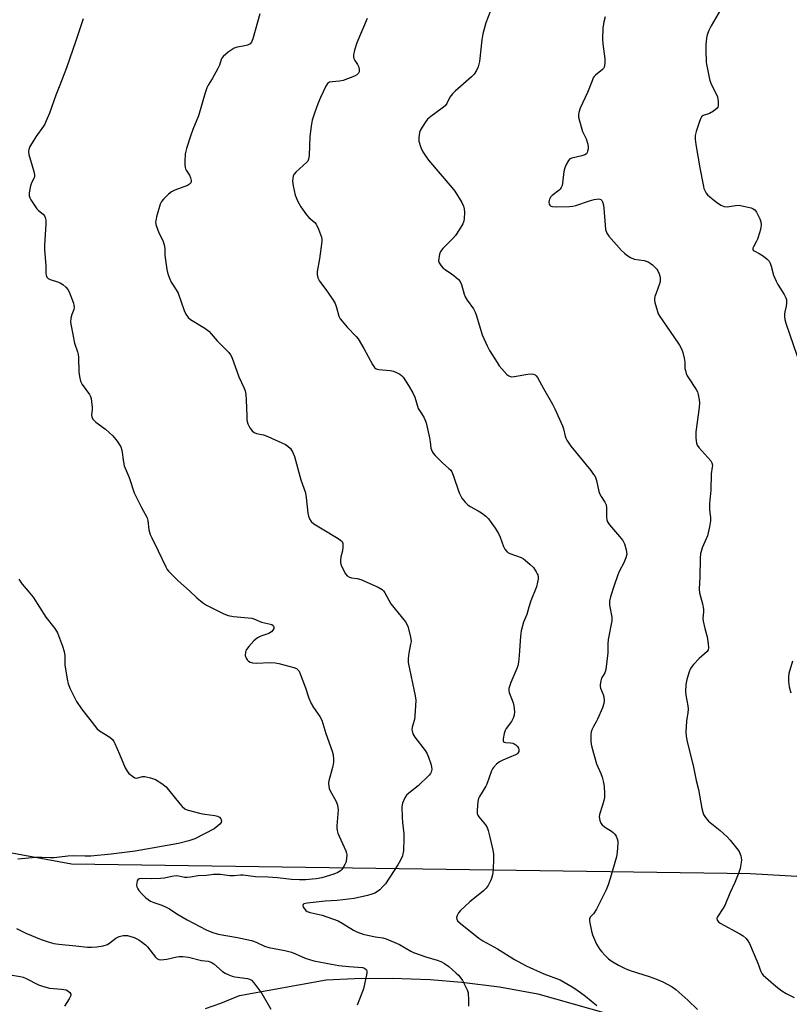
# Model space of a CAD drawing. Units: inches. Extents: x 1279767 to 1285767, y 557449 to 561450.
# Drawn here: x 1280062 to 1280354, y 558693 to 559066 of the extents above; entities that cross this region are included whole.
import ezdxf

# ---------------------------------------------------------------- set-up
doc = ezdxf.new("R2010")
doc.units = ezdxf.units.IN
doc.header["$MEASUREMENT"] = 0
for name, color, linetype in [('NTRL-Trees', 3, 'Continuous'), ('TRANS-Road', 130, 'Continuous'), ('Undefined', 1, 'Continuous')]:
    doc.layers.add(name, color=color, linetype=linetype)

msp = doc.modelspace()

# ---------------------------------------------------------------- linework, layer by layer
at = {"layer": 'NTRL-Trees'}
msp.add_polyline3d([(1281228.96, 558561.75, 0), (1281031.25, 558596.97, 0), (1280980.52, 558606, 0), (1280978.23, 558610.33, 0), (1280908.66, 558647.16, 0), (1280908.57, 558644.94, 0), (1280857.34, 558635.05, 0), (1280746.15, 558679.63, 0), (1280735.71, 558686.21, 0), (1280705.14, 558705.46, 0), (1280611.97, 558726.48, 0), (1280339.53, 558742.2, 0), (1280081.84, 558745.95, 0), (1279804.79, 558796.86, 0), (1279766.72, 558800.36, 0), (1279766.75, 559270.61, 0)], dxfattribs=at)
at = {"layer": 'TRANS-Road'}
msp.add_polyline3d([(1280132.68, 558691.09, 0), (1280138.55, 558693.17, 0), (1280145.58, 558696.09, 0), (1280178.48, 558702.02, 0), (1280189.22, 558702.56, 0), (1280203.6, 558702.7, 0), (1280218, 558702.13, 0), (1280229.92, 558701.14, 0), (1280244.22, 558699.32, 0), (1280258.88, 558696.72, 0), (1280313.41, 558681.32, 0)], dxfattribs=at)
at = {"layer": 'Undefined'}
for points, elevation in [([(1280153.26, 559068.45), (1280151.59, 559062.09), (1280150.64, 559058.98), (1280150.1, 559057.67), (1280149.59, 559057.08), (1280148.62, 559056.61), (1280146.96, 559056.18), (1280144.67, 559055.85), (1280143.63, 559055.48), (1280141.31, 559053.91), (1280139.41, 559052.25), (1280138.88, 559051.64), (1280138.62, 559051.2), (1280138.01, 559049.05), (1280137.4, 559047.72), (1280135.17, 559043.85), (1280133.66, 559041.4), (1280133.15, 559040.4), (1280132.52, 559038.52), (1280129.99, 559029.79), (1280127.88, 559024.63), (1280126.96, 559022.09), (1280125.52, 559017.36), (1280125.02, 559015.41), (1280124.91, 559014.56), (1280124.87, 559013.1), (1280124.88, 559011.35), (1280124.97, 559010.21), (1280125.1, 559009.67), (1280125.32, 559009.17), (1280126.56, 559007.27), (1280127.04, 559006.28), (1280127.28, 559005.27), (1280127.24, 559004.8), (1280127.06, 559004.37), (1280126.58, 559003.82), (1280125.85, 559003.4), (1280120.99, 559001.52), (1280119.75, 559000.96), (1280118.62, 559000.09), (1280116.74, 558998.19), (1280116, 558997.29), (1280115.49, 558996.26), (1280114.1, 558991.4), (1280113.78, 558989.97), (1280113.74, 558989.4), (1280113.86, 558988.58), (1280114.54, 558986.41), (1280115.07, 558985.09), (1280116.52, 558982.44), (1280117.02, 558980.85), (1280117.24, 558979.48), (1280117.3, 558977.03), (1280117.41, 558975.87), (1280118.01, 558971.5), (1280118.38, 558969.8), (1280118.97, 558968.21), (1280119.68, 558966.67), (1280121.59, 558963.76), (1280122.27, 558962.53), (1280124.65, 558955.87), (1280125.26, 558954.53), (1280126.11, 558953.33), (1280126.95, 558952.55), (1280132.39, 558949.23), (1280133.97, 558948.06), (1280134.87, 558947.11), (1280137.17, 558944.38), (1280141.5, 558940), (1280142.19, 558939.1), (1280142.66, 558938.17), (1280145.35, 558930.72), (1280147.23, 558926.74), (1280147.72, 558925.39), (1280147.94, 558924), (1280148.12, 558922.02), (1280148.32, 558915.78), (1280148.43, 558914.31), (1280148.8, 558912.91), (1280149.55, 558911.37), (1280150.35, 558910.29), (1280151.12, 558909.6), (1280152.1, 558909.26), (1280154.7, 558908.77), (1280156.34, 558908.16), (1280163, 558905.11), (1280163.94, 558904.5), (1280164.91, 558903.57), (1280165.82, 558902.12), (1280166.52, 558900.56), (1280168.85, 558891.73), (1280170.61, 558886.7), (1280170.93, 558884.95), (1280171.59, 558878.99), (1280171.82, 558877.89), (1280172.15, 558876.91), (1280172.83, 558875.84), (1280173.79, 558874.97), (1280176.99, 558873.16), (1280183.01, 558869.46), (1280183.96, 558868.82), (1280184.55, 558868.27), (1280184.84, 558867.58), (1280184.87, 558866.19), (1280184.7, 558864.76), (1280184.11, 558862.45), (1280183.96, 558861.09), (1280183.97, 558860.28), (1280184.07, 558859.74), (1280184.36, 558858.93), (1280185.81, 558856.06), (1280186.51, 558855.23), (1280187.38, 558854.75), (1280188.14, 558854.54), (1280190.29, 558854.23), (1280191.62, 558853.83), (1280198.19, 558850.95), (1280199.69, 558850.11), (1280200.26, 558849.54), (1280200.75, 558848.82), (1280203.03, 558844.68), (1280208.55, 558837.85), (1280209.16, 558836.89), (1280209.47, 558836.08), (1280210.45, 558832.11), (1280210.69, 558830.4), (1280210.55, 558829.29), (1280209.82, 558825.94), (1280209.63, 558823.85), (1280209.63, 558822.37), (1280212.24, 558809.8), (1280212.48, 558808.06), (1280212.44, 558806), (1280212.2, 558802.16), (1280211.96, 558800.83), (1280211.17, 558797.81), (1280211.06, 558797), (1280211.1, 558796.46), (1280211.44, 558795.37), (1280212.11, 558794.07), (1280216.01, 558788.95), (1280216.81, 558787.74), (1280217.38, 558786.42), (1280218.23, 558783.95), (1280218.48, 558782.87), (1280218.57, 558781.83), (1280218.39, 558780.82), (1280218.15, 558780.34), (1280217.61, 558779.68), (1280213.39, 558775.56), (1280209.82, 558772.86), (1280208.99, 558772.07), (1280208.39, 558771.11), (1280207.48, 558768.99), (1280207.34, 558768.44), (1280207.25, 558767.57), (1280207.31, 558763.74), (1280207.44, 558761.7), (1280207.91, 558757.45), (1280207.96, 558755.69), (1280207.78, 558750.95), (1280207.64, 558749.83), (1280207.4, 558749.02), (1280206.68, 558747.45), (1280205.73, 558745.68), (1280200.99, 558738.47), (1280200.05, 558737.38), (1280198.83, 558736.17), (1280197.91, 558735.48), (1280196.9, 558734.93), (1280195.84, 558734.49), (1280194.22, 558734), (1280189.1, 558732.89), (1280182.71, 558732.13), (1280178.17, 558731.86), (1280171.33, 558731.15), (1280170.04, 558730.87), (1280169.7, 558730.63), (1280169.59, 558730.27), (1280169.79, 558729.61), (1280170.22, 558728.91), (1280170.8, 558728.3), (1280171.31, 558727.98), (1280172.4, 558727.61), (1280176.95, 558726.49), (1280183.01, 558724.33), (1280184.55, 558723.52), (1280188.8, 558720.86), (1280190.11, 558720.22), (1280192.5, 558719.39), (1280194.13, 558718.92), (1280197.17, 558718.32), (1280200.02, 558717.89), (1280201.27, 558717.54), (1280206.27, 558715.38), (1280210.63, 558712.91), (1280211.68, 558712.41), (1280216.3, 558710.72), (1280220.58, 558709.53), (1280221.97, 558708.99), (1280223.42, 558708.17), (1280225.06, 558707.05), (1280227.88, 558704.54), (1280228.7, 558703.72), (1280229.56, 558702.66), (1280230.19, 558701.76), (1280230.89, 558700.51), (1280232.03, 558698.2), (1280232.36, 558697.12), (1280232.54, 558694.25), (1280232.48, 558691.96)], 560), ([(1280240.86, 559069.67), (1280239.13, 559065.11), (1280237.98, 559060.88), (1280237.53, 559058.58), (1280236.67, 559050.35), (1280236.2, 559048.42), (1280235.6, 559047), (1280234.68, 559045.62), (1280233.71, 559044.56), (1280227.46, 559039.15), (1280226.39, 559038.14), (1280225.42, 559036.81), (1280224.27, 559034.5), (1280223.63, 559033.56), (1280222.52, 559032.64), (1280218.16, 559029.58), (1280216.94, 559028.51), (1280216.26, 559027.64), (1280214.89, 559025.47), (1280214.19, 559024.24), (1280213.9, 559023.46), (1280213.63, 559021.51), (1280213.72, 559020.14), (1280214.41, 559017.76), (1280215.22, 559016.07), (1280216.43, 559014.16), (1280217.27, 559013.02), (1280226.24, 559002.57), (1280227.35, 559001.18), (1280229.96, 558996.84), (1280230.58, 558995.51), (1280230.86, 558994.55), (1280230.96, 558993.13), (1280230.9, 558990.83), (1280230.72, 558989.76), (1280230.34, 558988.78), (1280229, 558986.51), (1280227.52, 558984.33), (1280226.55, 558983.24), (1280222.82, 558979.5), (1280221.94, 558978.37), (1280221.54, 558977.32), (1280221.19, 558975.63), (1280221.16, 558974.81), (1280221.38, 558974.03), (1280222.16, 558972.82), (1280222.95, 558971.95), (1280223.63, 558971.43), (1280226.06, 558969.89), (1280226.98, 558969.21), (1280228.7, 558967.72), (1280229.37, 558966.87), (1280229.81, 558965.85), (1280230.87, 558962.15), (1280231.28, 558961.06), (1280231.99, 558959.88), (1280234.38, 558956.51), (1280235.05, 558955.32), (1280235.54, 558953.94), (1280237.74, 558946.68), (1280239.58, 558942.52), (1280240.54, 558940.73), (1280243.37, 558936.17), (1280244.19, 558934.93), (1280245.11, 558933.77), (1280247.11, 558931.62), (1280247.77, 558931.15), (1280248.45, 558930.89), (1280248.97, 558930.82), (1280249.84, 558930.87), (1280255.03, 558931.77), (1280256.44, 558931.92), (1280257.2, 558931.81), (1280257.84, 558931.5), (1280258.21, 558931.2), (1280258.73, 558930.52), (1280260.93, 558926.3), (1280264.36, 558920.42), (1280265.3, 558918.62), (1280268.18, 558912.15), (1280268.52, 558911.07), (1280269.18, 558908.21), (1280269.45, 558907.49), (1280269.87, 558906.71), (1280271.34, 558904.46), (1280278.93, 558895.18), (1280280.02, 558893.76), (1280280.54, 558892.9), (1280281.11, 558891.39), (1280282.01, 558887.3), (1280282.31, 558886.29), (1280282.83, 558885.33), (1280284.23, 558883.21), (1280284.72, 558882.18), (1280284.88, 558881.04), (1280284.91, 558877.55), (1280285.04, 558876.5), (1280285.25, 558875.75), (1280286.02, 558874.57), (1280289.85, 558870.17), (1280291.05, 558868.64), (1280291.7, 558867.46), (1280292.33, 558865.19), (1280292.49, 558864.32), (1280292.55, 558863.46), (1280292.23, 558862.06), (1280291.49, 558860.15), (1280289.83, 558857.22), (1280289.16, 558855.63), (1280287.62, 558851.23), (1280286.39, 558847.26), (1280286.02, 558845.61), (1280286.03, 558844.2), (1280286.89, 558839.53), (1280286.93, 558838.14), (1280285.54, 558831.09), (1280285.4, 558829.5), (1280285.35, 558826.09), (1280284.65, 558819.72), (1280284.45, 558818.9), (1280284.26, 558818.42), (1280282.98, 558816.49), (1280282.68, 558815.45), (1280282.51, 558814.07), (1280282.54, 558813.25), (1280282.67, 558812.69), (1280283.61, 558810.23), (1280283.83, 558809.4), (1280283.97, 558807.98), (1280283.9, 558806.85), (1280283.37, 558805.2), (1280281.53, 558800.87), (1280280.99, 558799.84), (1280279.94, 558798.14), (1280279.46, 558797.12), (1280279.13, 558796.07), (1280278.97, 558795.03), (1280278.92, 558793.95), (1280278.99, 558792.54), (1280279.12, 558791.42), (1280279.35, 558790.27), (1280281.15, 558783.95), (1280282.78, 558780.28), (1280283.25, 558778.91), (1280283.77, 558776.93), (1280284, 558775.19), (1280284.15, 558772.87), (1280284.11, 558771.15), (1280283.88, 558769.98), (1280283.39, 558768.25), (1280282.19, 558764.7), (1280282.12, 558763.86), (1280282.33, 558762.44), (1280282.69, 558761.38), (1280283.19, 558760.76), (1280284.08, 558760.11), (1280286.76, 558758.44), (1280287.45, 558757.89), (1280288.06, 558757.27), (1280288.52, 558756.55), (1280288.94, 558755.48), (1280289.14, 558754.64), (1280289.19, 558753.8), (1280288.98, 558750.38), (1280288.75, 558748.68), (1280286.33, 558740.4), (1280285.57, 558738.04), (1280284.75, 558736.18), (1280281.15, 558728.83), (1280279.93, 558727), (1280278.75, 558725.83), (1280278.43, 558725.19), (1280278.42, 558724.41), (1280278.54, 558723.59), (1280279.19, 558720.47), (1280279.57, 558719.08), (1280281.05, 558715.58), (1280282.32, 558713.57), (1280283.06, 558712.65), (1280284.26, 558711.4), (1280285.71, 558710.01), (1280286.71, 558709.19), (1280289.44, 558707.53), (1280292.22, 558706.2), (1280294.23, 558705.46), (1280301.15, 558703.22), (1280303.86, 558702.24), (1280306.22, 558701.19), (1280309.79, 558699.38), (1280311.18, 558698.34), (1280315.81, 558694.31), (1280319.38, 558690.75)], 556), ([(1280328.15, 559070.04), (1280324.59, 559063.96), (1280323.72, 559062.11), (1280323.11, 559060.45), (1280322.79, 559059.32), (1280322.57, 559056.71), (1280322.54, 559054.68), (1280322.78, 559050.03), (1280323.81, 559044.31), (1280324.08, 559043.18), (1280324.48, 559042.12), (1280327, 559036.97), (1280327.3, 559035.27), (1280327.29, 559033.59), (1280327.15, 559033.09), (1280326.84, 559032.66), (1280325.49, 559031.58), (1280323.95, 559030.69), (1280321.62, 559029.88), (1280320.98, 559029.39), (1280320.55, 559028.67), (1280320.02, 559027.3), (1280318.88, 559023.89), (1280318.55, 559022.27), (1280318.53, 559020.91), (1280318.79, 559018.87), (1280320.27, 559010.03), (1280321.67, 559002.95), (1280321.9, 559002.15), (1280322.32, 559001.18), (1280322.71, 559000.49), (1280323.2, 558999.85), (1280324.06, 558999.07), (1280326.62, 558997.08), (1280328.31, 558995.93), (1280329.61, 558995.42), (1280330.67, 558995.26), (1280331.47, 558995.33), (1280333.87, 558995.79), (1280335.23, 558995.83), (1280336.94, 558995.53), (1280339.77, 558994.84), (1280340.55, 558994.54), (1280341.2, 558994.06), (1280341.85, 558993.21), (1280342.65, 558991.75), (1280343.11, 558990.71), (1280343.42, 558989.6), (1280343.55, 558988.45), (1280343.49, 558987.47), (1280343.06, 558985.76), (1280342.17, 558982.95), (1280341.74, 558981.99), (1280340.67, 558980.1), (1280340.48, 558979.63), (1280340.44, 558979.19), (1280340.62, 558978.83), (1280340.95, 558978.54), (1280342.85, 558977.61), (1280344.5, 558976.48), (1280345.83, 558975.41), (1280346.58, 558974.58), (1280347, 558973.83), (1280347.45, 558972.77), (1280348.34, 558969.33), (1280349.25, 558967.01), (1280349.91, 558965.79), (1280352.37, 558961.98), (1280353.01, 558960.75), (1280353.19, 558959.93), (1280353.2, 558958.77), (1280353.06, 558957.6), (1280352.54, 558955.38), (1280352.42, 558954.55), (1280352.43, 558953.7), (1280352.58, 558952.56), (1280352.96, 558951.14), (1280357.27, 558938.65)], 552), ([(1280086.21, 559066.52), (1280083.49, 559058.21), (1280079.96, 559048.02), (1280077.43, 559041.37), (1280075.88, 559037.56), (1280073.43, 559030.82), (1280072.27, 559027.88), (1280071.69, 559026.58), (1280071.25, 559025.83), (1280068.28, 559021.81), (1280067.48, 559020.59), (1280066.02, 559018.08), (1280065.58, 559017.05), (1280065.51, 559016.25), (1280065.68, 559015.16), (1280067.5, 559008.72), (1280067.77, 559007.34), (1280067.74, 559006.8), (1280067.6, 559006.29), (1280066.62, 559004.3), (1280066.27, 559003.18), (1280065.75, 559000.57), (1280065.75, 558999.45), (1280066.03, 558998.67), (1280066.45, 558997.93), (1280068.7, 558994.52), (1280069.26, 558993.87), (1280071.01, 558992.46), (1280071.53, 558991.86), (1280071.86, 558991.18), (1280072.13, 558990.19), (1280072.14, 558988.72), (1280071.55, 558980.7), (1280071.62, 558979.06), (1280072.14, 558972.87), (1280072.11, 558970.09), (1280072.19, 558969.28), (1280072.45, 558968.54), (1280072.98, 558968.03), (1280073.72, 558967.7), (1280076.49, 558966.82), (1280077.57, 558966.39), (1280078.5, 558965.8), (1280079.73, 558964.72), (1280080.41, 558963.91), (1280080.89, 558963.02), (1280082.55, 558958.74), (1280082.76, 558957.95), (1280082.8, 558957.12), (1280082.66, 558956.3), (1280081.95, 558954.39), (1280081.63, 558952.97), (1280081.5, 558951.52), (1280081.66, 558950.09), (1280082.92, 558943.52), (1280084.04, 558940.3), (1280084.33, 558939.21), (1280084.45, 558938.04), (1280084.59, 558932.67), (1280084.88, 558930.9), (1280085.28, 558929.16), (1280085.58, 558928.33), (1280085.85, 558927.85), (1280088.68, 558924.04), (1280089.05, 558923.32), (1280089.28, 558922.52), (1280089.69, 558919.13), (1280089.69, 558918.28), (1280089.45, 558916.4), (1280089.54, 558915.52), (1280090.03, 558914.63), (1280091, 558913.61), (1280094.71, 558910.87), (1280097.57, 558908.37), (1280099.14, 558906.36), (1280100.5, 558904.22), (1280100.9, 558902.9), (1280101.57, 558898.36), (1280101.87, 558896.94), (1280103.72, 558892.63), (1280105.65, 558886.71), (1280106.33, 558885.21), (1280108.38, 558881.22), (1280110.54, 558877.31), (1280110.84, 558876.21), (1280111.23, 558872.71), (1280111.74, 558871), (1280112.33, 558869.67), (1280114.77, 558864.78), (1280117.57, 558858.68), (1280118.14, 558857.68), (1280118.7, 558856.99), (1280122.29, 558853.41), (1280126.58, 558849.56), (1280129.36, 558846.9), (1280131.53, 558845.16), (1280133.03, 558844.2), (1280139.62, 558840.91), (1280141.24, 558840.24), (1280143.27, 558839.89), (1280150.24, 558839.2), (1280151.03, 558838.94), (1280153.88, 558837.73), (1280157.31, 558836.95), (1280157.83, 558836.76), (1280158.38, 558836.39), (1280158.68, 558835.86), (1280158.68, 558835.27), (1280158.3, 558834.6), (1280157.7, 558834), (1280156.73, 558833.37), (1280153.67, 558832.4), (1280152.39, 558831.72), (1280151.07, 558830.67), (1280149.13, 558828.41), (1280148.27, 558827.3), (1280148, 558826.83), (1280147.83, 558826.34), (1280147.79, 558825.05), (1280148.06, 558824.07), (1280148.44, 558823.44), (1280148.98, 558822.9), (1280149.7, 558822.49), (1280150.48, 558822.27), (1280151.86, 558822.13), (1280157.35, 558822.38), (1280159.09, 558822.31), (1280160.51, 558821.99), (1280166.16, 558820.5), (1280167.22, 558820.09), (1280167.78, 558819.65), (1280168.2, 558819.07), (1280168.68, 558818.03), (1280170.65, 558812.77), (1280171.96, 558808.82), (1280172.82, 558806.79), (1280173.66, 558805.31), (1280176.03, 558801.91), (1280176.78, 558800.5), (1280178.3, 558795.51), (1280180.78, 558788.78), (1280181.11, 558787.39), (1280181.29, 558785.63), (1280181.23, 558784.5), (1280180.85, 558782.6), (1280179.51, 558777.44), (1280179.39, 558776.57), (1280179.46, 558775.42), (1280179.64, 558774.57), (1280179.96, 558773.75), (1280182.19, 558769.88), (1280182.56, 558769.08), (1280182.82, 558768.26), (1280182.96, 558767.42), (1280182.98, 558766.56), (1280182.58, 558760.43), (1280182.57, 558759.55), (1280182.68, 558758.7), (1280182.97, 558757.6), (1280183.37, 558756.52), (1280185.94, 558750.93), (1280186.2, 558750.11), (1280186.27, 558749.56), (1280186.23, 558747.89), (1280185.96, 558746.53), (1280185.62, 558745.78), (1280184.93, 558744.57), (1280184.46, 558743.89), (1280183.88, 558743.33), (1280182.92, 558742.77), (1280181.34, 558742.09), (1280176.86, 558740.72), (1280174.69, 558740.29), (1280170.62, 558739.94), (1280168.33, 558739.91), (1280165.37, 558740.05), (1280160, 558740.73), (1280156.45, 558741.01), (1280151.64, 558741.08), (1280147.01, 558741.73), (1280145.94, 558741.75), (1280143.57, 558741.5), (1280141.95, 558741.46), (1280140.87, 558741.55), (1280138.42, 558741.94), (1280137.34, 558741.99), (1280135.73, 558741.91), (1280133.04, 558741.54), (1280129.95, 558741.51), (1280126.95, 558740.97), (1280125.68, 558740.83), (1280124.66, 558740.89), (1280122.47, 558741.36), (1280121.61, 558741.45), (1280119.87, 558741.26), (1280117.08, 558740.64), (1280115.65, 558740.45), (1280112.14, 558740.33), (1280108.24, 558740.49), (1280107.51, 558740.32), (1280107.02, 558739.97), (1280106.78, 558739.58), (1280106.58, 558738.85), (1280106.52, 558738.08), (1280106.65, 558737.3), (1280106.96, 558736.54), (1280107.41, 558735.84), (1280108.38, 558734.77), (1280110.06, 558733.17), (1280110.93, 558732.46), (1280111.81, 558731.9), (1280113.09, 558731.35), (1280116.17, 558730.36), (1280118.04, 558729.51), (1280119.04, 558728.94), (1280121.76, 558727.06), (1280125.78, 558724.78), (1280132.93, 558720.94), (1280135.05, 558720.09), (1280137.54, 558719.38), (1280144.84, 558718.09), (1280150.11, 558716.88), (1280151.96, 558716.26), (1280155.11, 558714.81), (1280156.78, 558714.22), (1280162.86, 558713.09), (1280165.34, 558712.5), (1280166.84, 558711.92), (1280170.52, 558710.22), (1280173.78, 558709.19), (1280180.46, 558707.91), (1280183.31, 558707.47), (1280187.11, 558707.01), (1280192.3, 558706.63), (1280193.09, 558706.41), (1280193.68, 558705.99), (1280193.8, 558705.8), (1280193.91, 558705.33), (1280193.86, 558704.5), (1280192.62, 558698.61), (1280192.06, 558696.91), (1280190.27, 558692.45)], 562), ([(1280061.88, 558854.01), (1280062.29, 558853.27), (1280063.14, 558852.12), (1280065.34, 558849.45), (1280067.31, 558847.21), (1280072.1, 558839.56), (1280075.44, 558835.34), (1280076.5, 558833.69), (1280078.43, 558828.54), (1280079.03, 558826.61), (1280079.23, 558824.97), (1280079.25, 558822.72), (1280079.34, 558821.56), (1280080.2, 558816.05), (1280080.54, 558814.33), (1280081.3, 558812.42), (1280083.67, 558807.62), (1280085.68, 558804.78), (1280091.42, 558797.4), (1280092.5, 558796.48), (1280096.36, 558794.04), (1280097.38, 558793.14), (1280097.86, 558792.42), (1280098.25, 558791.64), (1280100.07, 558787.58), (1280102.25, 558782.44), (1280102.91, 558781.14), (1280103.64, 558780.29), (1280104.95, 558779.22), (1280105.87, 558778.67), (1280106.58, 558778.53), (1280108.82, 558779.17), (1280109.63, 558779.2), (1280111.84, 558778.69), (1280113.69, 558778.01), (1280116.12, 558776.45), (1280117.7, 558775.19), (1280118.66, 558774.09), (1280122.89, 558768.8), (1280123.83, 558767.78), (1280124.83, 558766.93), (1280125.31, 558766.66), (1280126.12, 558766.35), (1280130.96, 558765.07), (1280132.4, 558764.82), (1280136.2, 558764.4), (1280137.3, 558764.1), (1280138.01, 558763.66), (1280138.55, 558763.06), (1280138.76, 558762.37), (1280138.58, 558761.65), (1280138.07, 558761), (1280137.42, 558760.39), (1280135.97, 558759.33), (1280128.62, 558755.53), (1280127.54, 558755.07), (1280126.42, 558754.73), (1280122.42, 558753.75), (1280106, 558750.78), (1280096.87, 558749.67), (1280089.2, 558748.87), (1280087.03, 558748.86), (1280082.7, 558749.11), (1280080.43, 558748.96), (1280077.3, 558748.5), (1280075.23, 558748.35), (1280073.76, 558748.32), (1280070.61, 558748.46), (1280068.28, 558748.38), (1280061.45, 558747.73)], 564), ([(1280355.5, 558822.88), (1280354.05, 558818.21), (1280353.94, 558817.12), (1280354.02, 558815.15), (1280354.24, 558813.19), (1280354.89, 558810.85)], 552), ([(1280060.92, 558721.51), (1280064.53, 558719.75), (1280070.36, 558717.33), (1280073.4, 558716.24), (1280075.06, 558715.79), (1280077.07, 558715.52), (1280083.5, 558714.93), (1280087.94, 558714.37), (1280089.39, 558714.35), (1280091.39, 558714.51), (1280093.88, 558714.95), (1280095.46, 558715.42), (1280096.43, 558715.99), (1280098.7, 558717.8), (1280099.92, 558718.42), (1280101.49, 558718.79), (1280103.06, 558718.77), (1280104.36, 558718.5), (1280105.64, 558718.05), (1280107.39, 558717.14), (1280108.79, 558716.19), (1280109.89, 558715.32), (1280110.7, 558714.54), (1280113.65, 558710.67), (1280114.25, 558710.14), (1280114.92, 558709.78), (1280115.74, 558709.64), (1280116.91, 558709.68), (1280118.07, 558709.89), (1280121.79, 558710.78), (1280122.64, 558710.85), (1280124.03, 558710.83), (1280126.17, 558710.61), (1280131.21, 558709.37), (1280133.67, 558709.03), (1280134.46, 558708.84), (1280135.19, 558708.5), (1280135.88, 558708.02), (1280139.15, 558705.13), (1280140.15, 558704.55), (1280141.48, 558703.93), (1280142.84, 558703.37), (1280143.87, 558703.1), (1280148.65, 558702.54), (1280149.43, 558702.29), (1280150.11, 558701.86), (1280151.07, 558700.81), (1280154.05, 558696.87), (1280157.54, 558690.82)], 564), ([(1280058.57, 558703.93), (1280062.36, 558703.33), (1280063.49, 558702.98), (1280064.59, 558702.54), (1280069.24, 558700.15), (1280071.16, 558699.45), (1280073.45, 558698.87), (1280077.98, 558698.47), (1280079.74, 558698.16), (1280080.47, 558697.81), (1280081.24, 558697.16), (1280081.55, 558696.58), (1280081.52, 558696.1), (1280080.92, 558694.83), (1280079.2, 558691.99)], 566)]:
    msp.add_lwpolyline(points, dxfattribs=dict(at, elevation=elevation))
for points in [[(1280193.99, 559066.72, 558), (1280190.12, 559057.52, 558), (1280189.26, 559054.65, 558), (1280188.85, 559052.94, 558), (1280188.83, 559052.11, 558), (1280188.98, 559051.58, 558), (1280189.38, 559050.83, 558), (1280190.42, 559049.24, 558), (1280190.86, 559048.19, 558), (1280191.05, 559047.12, 558), (1280190.96, 559046.43, 558), (1280190.79, 559046.02, 558), (1280190.09, 559045.3, 558), (1280189.21, 559044.79, 558), (1280184.9, 559043.22, 558), (1280183.49, 559042.89, 558), (1280180.8, 559042.73, 558), (1280179.69, 559042.5, 558), (1280178.94, 559042, 558), (1280178.31, 559041.05, 558), (1280176.36, 559036.67, 558), (1280175.37, 559034.27, 558), (1280174.04, 559030.83, 558), (1280173.18, 559028.15, 558), (1280172.78, 559025.9, 558), (1280172.23, 559021.93, 558), (1280172.06, 559014.74, 558), (1280171.84, 559013.31, 558), (1280171.5, 559012.57, 558), (1280171.19, 559012.14, 558), (1280166.97, 559008.41, 558), (1280166.26, 559007.58, 558), (1280165.95, 559006.87, 558), (1280165.81, 559006.08, 558), (1280165.75, 559004.98, 558), (1280165.97, 559003.25, 558), (1280166.76, 558999.71, 558), (1280167.78, 558997.28, 558), (1280168.85, 558995.21, 558), (1280171.02, 558992.19, 558), (1280171.9, 558991.21, 558), (1280174.2, 558989.28, 558), (1280174.73, 558988.64, 558), (1280175.58, 558986.8, 558), (1280176.67, 558983.78, 558), (1280176.81, 558983.02, 558), (1280176.83, 558982.25, 558), (1280176.63, 558980.2, 558), (1280176, 558975.51, 558), (1280175.01, 558970.7, 558), (1280175.03, 558969.61, 558), (1280175.35, 558968.31, 558), (1280175.95, 558967.09, 558), (1280178.36, 558963.92, 558), (1280181.12, 558959.82, 558), (1280181.87, 558958.59, 558), (1280182.47, 558957.04, 558), (1280183.35, 558953.79, 558), (1280183.8, 558952.76, 558), (1280184.5, 558951.82, 558), (1280186.49, 558949.58, 558), (1280189.92, 558946.06, 558), (1280190.64, 558945.19, 558), (1280192.82, 558941.49, 558), (1280196.03, 558935.5, 558), (1280196.85, 558934.32, 558), (1280197.5, 558933.83, 558), (1280198.44, 558933.53, 558), (1280202.72, 558933.17, 558), (1280204.1, 558932.86, 558), (1280205.43, 558932.31, 558), (1280206.44, 558931.77, 558), (1280207.1, 558931.25, 558), (1280207.66, 558930.61, 558), (1280209.77, 558927.52, 558), (1280211.34, 558924.7, 558), (1280212.1, 558923.02, 558), (1280213.47, 558918.8, 558), (1280214.13, 558917.58, 558), (1280215.62, 558915.41, 558), (1280216, 558914.64, 558), (1280216.42, 558913.25, 558), (1280217.72, 558907.56, 558), (1280217.99, 558906.12, 558), (1280218.25, 558903.75, 558), (1280218.66, 558902.46, 558), (1280219.11, 558901.75, 558), (1280219.9, 558900.88, 558), (1280222.66, 558898.18, 558), (1280225.09, 558896.05, 558), (1280225.66, 558895.42, 558), (1280226.13, 558894.74, 558), (1280226.73, 558893.43, 558), (1280229.01, 558886.78, 558), (1280229.56, 558885.5, 558), (1280229.99, 558884.78, 558), (1280231.21, 558883.19, 558), (1280232.2, 558882.18, 558), (1280233.15, 558881.54, 558), (1280236.21, 558879.9, 558), (1280237.45, 558879.13, 558), (1280239.11, 558877.95, 558), (1280240.14, 558876.94, 558), (1280242.64, 558873.34, 558), (1280243.88, 558871.34, 558), (1280244.49, 558870, 558), (1280245.8, 558866.4, 558), (1280246.34, 558865.39, 558), (1280247.01, 558864.5, 558), (1280247.43, 558864.15, 558), (1280248.17, 558863.77, 558), (1280252.51, 558862.17, 558), (1280253.36, 558861.72, 558), (1280254.02, 558861.26, 558), (1280255.96, 558859.6, 558), (1280257.15, 558858.4, 558), (1280258.26, 558856.82, 558), (1280258.62, 558856.09, 558), (1280258.78, 558855.59, 558), (1280258.91, 558854.8, 558), (1280258.91, 558853.98, 558), (1280258.73, 558852.83, 558), (1280258.32, 558851.13, 558), (1280256.16, 558845.81, 558), (1280255.39, 558843.41, 558), (1280254.63, 558840.65, 558), (1280253.41, 558837.69, 558), (1280252.51, 558834.41, 558), (1280252.23, 558832.38, 558), (1280251.78, 558825.11, 558), (1280251.46, 558822.58, 558), (1280251.19, 558821.19, 558), (1280250.8, 558820.07, 558), (1280248.6, 558814.78, 558), (1280247.86, 558812.54, 558), (1280247.8, 558811.79, 558), (1280247.92, 558811.02, 558), (1280249.47, 558807.04, 558), (1280249.78, 558805.95, 558), (1280249.99, 558803.73, 558), (1280249.89, 558802.36, 558), (1280249.49, 558801.32, 558), (1280248.79, 558800.07, 558), (1280246.82, 558797.33, 558), (1280246.41, 558796.63, 558), (1280246.06, 558795.5, 558), (1280245.7, 558793.47, 558), (1280245.69, 558792.7, 558), (1280245.84, 558792.32, 558), (1280246, 558792.19, 558), (1280246.69, 558792.01, 558), (1280248.45, 558791.91, 558), (1280249.32, 558791.78, 558), (1280249.84, 558791.58, 558), (1280250.5, 558791.11, 558), (1280251.09, 558790.53, 558), (1280251.53, 558789.89, 558), (1280251.66, 558789.41, 558), (1280251.58, 558788.65, 558), (1280251.23, 558787.97, 558), (1280250.84, 558787.63, 558), (1280250.36, 558787.35, 558), (1280245.49, 558785.34, 558), (1280244.22, 558784.68, 558), (1280243.14, 558783.78, 558), (1280241.99, 558782.53, 558), (1280241.67, 558782.08, 558), (1280241.29, 558781.29, 558), (1280239.49, 558776.25, 558), (1280239.09, 558775.49, 558), (1280236.66, 558771.54, 558), (1280236.31, 558770.76, 558), (1280236.06, 558769.63, 558), (1280235.74, 558766.41, 558), (1280235.74, 558765.56, 558), (1280235.84, 558765.02, 558), (1280236.05, 558764.53, 558), (1280236.49, 558763.84, 558), (1280239, 558760.77, 558), (1280239.59, 558759.81, 558), (1280239.97, 558758.71, 558), (1280240.66, 558756.13, 558), (1280241.78, 558751.25, 558), (1280242.01, 558749.81, 558), (1280242.05, 558748.08, 558), (1280241.93, 558743.74, 558), (1280241.64, 558741.78, 558), (1280241.25, 558740.43, 558), (1280240.92, 558739.61, 558), (1280239.93, 558737.77, 558), (1280239.26, 558736.79, 558), (1280238.22, 558735.8, 558), (1280233, 558731.61, 558), (1280229.45, 558728.37, 558), (1280228.73, 558727.44, 558), (1280228.2, 558726.43, 558), (1280227.97, 558725.67, 558), (1280228.04, 558725.01, 558), (1280228.38, 558724.42, 558), (1280229.35, 558723.49, 558), (1280236.39, 558717.87, 558), (1280237.98, 558716.75, 558), (1280243.57, 558713.78, 558), (1280249.94, 558709.77, 558), (1280254.39, 558707.26, 558), (1280261.08, 558704.31, 558), (1280267.33, 558701.98, 558), (1280268.87, 558701.18, 558), (1280271.89, 558699.4, 558), (1280273.58, 558698.25, 558), (1280276.87, 558695.81, 558), (1280281.27, 558692.21, 558)], [(1280284.42, 559067.38, 554), (1280283.9, 559065.38, 554), (1280283.51, 559063, 554), (1280283.38, 559058.88, 554), (1280283.49, 559057.14, 554), (1280284.3, 559051.41, 554), (1280284.23, 559049.64, 554), (1280283.97, 559048.21, 554), (1280283.75, 559047.71, 554), (1280283.43, 559047.3, 554), (1280280.76, 559045.24, 554), (1280280.18, 559044.65, 554), (1280279.88, 559044.17, 554), (1280279.4, 559043.1, 554), (1280277.72, 559038.64, 554), (1280274.87, 559032.66, 554), (1280274.38, 559031.02, 554), (1280274.25, 559030.19, 554), (1280274.29, 559029.33, 554), (1280275.26, 559025.56, 554), (1280275.83, 559023.88, 554), (1280277.15, 559021.04, 554), (1280277.82, 559019.07, 554), (1280277.95, 559017.95, 554), (1280277.89, 559017.13, 554), (1280277.74, 559016.34, 554), (1280277.55, 559015.85, 554), (1280277.25, 559015.42, 554), (1280276.61, 559014.94, 554), (1280275.52, 559014.59, 554), (1280271.74, 559013.77, 554), (1280270.99, 559013.42, 554), (1280270.43, 559012.83, 554), (1280269.55, 559011.36, 554), (1280269.02, 559010.04, 554), (1280268.76, 559008.69, 554), (1280268.18, 559004.19, 554), (1280268.01, 559003.35, 554), (1280267.73, 559002.6, 554), (1280267.33, 559001.99, 554), (1280266.92, 559001.58, 554), (1280264.3, 558999.56, 554), (1280263.66, 558998.96, 554), (1280263.2, 558998.21, 554), (1280263.08, 558997.72, 554), (1280263.02, 558996.97, 554), (1280263.15, 558996.27, 554), (1280263.42, 558995.84, 554), (1280263.78, 558995.56, 554), (1280264.37, 558995.36, 554), (1280265.82, 558995.27, 554), (1280270.89, 558995.44, 554), (1280272.06, 558995.53, 554), (1280273.2, 558995.78, 554), (1280278.45, 558997.57, 554), (1280280.25, 558998.06, 554), (1280281.08, 558998.22, 554), (1280281.89, 558998.27, 554), (1280282.37, 558998.19, 554), (1280282.76, 558997.99, 554), (1280283.1, 558997.66, 554), (1280283.38, 558997.21, 554), (1280283.8, 558995.86, 554), (1280283.93, 558994.71, 554), (1280284.34, 558988.31, 554), (1280284.57, 558986.6, 554), (1280285, 558985.32, 554), (1280285.75, 558984.14, 554), (1280290.63, 558978.67, 554), (1280291.67, 558977.66, 554), (1280292.57, 558976.94, 554), (1280294.06, 558976.03, 554), (1280295.38, 558975.44, 554), (1280299.14, 558974.87, 554), (1280299.96, 558974.67, 554), (1280300.75, 558974.38, 554), (1280301.46, 558973.94, 554), (1280302.35, 558973.22, 554), (1280303.98, 558971.62, 554), (1280304.42, 558970.92, 554), (1280304.84, 558969.88, 554), (1280305.23, 558968.54, 554), (1280305.32, 558967.72, 554), (1280305.25, 558966.88, 554), (1280305.07, 558966.06, 554), (1280303.69, 558962.56, 554), (1280303.28, 558961.19, 554), (1280303.13, 558960.37, 554), (1280303.12, 558959.81, 554), (1280303.25, 558958.95, 554), (1280304.19, 558955.54, 554), (1280304.5, 558954.72, 554), (1280305.09, 558953.7, 554), (1280310.49, 558945.94, 554), (1280312.58, 558942.75, 554), (1280313.42, 558941.33, 554), (1280313.91, 558940.03, 554), (1280314.43, 558937.79, 554), (1280314.62, 558936.36, 554), (1280314.68, 558933.98, 554), (1280314.84, 558933.11, 554), (1280315.16, 558931.98, 554), (1280315.51, 558931.18, 554), (1280315.96, 558930.41, 554), (1280318.96, 558925.96, 554), (1280319.41, 558925.09, 554), (1280319.73, 558924.06, 554), (1280320.1, 558922.1, 554), (1280320.18, 558920.96, 554), (1280320.02, 558919.18, 554), (1280318.82, 558909.85, 554), (1280318.86, 558907.55, 554), (1280319.07, 558905.58, 554), (1280319.3, 558904.88, 554), (1280319.94, 558903.93, 554), (1280324.49, 558898.85, 554), (1280324.92, 558898.12, 554), (1280325.09, 558897.3, 554), (1280325.06, 558896.47, 554), (1280324.67, 558893.94, 554), (1280324.54, 558887.73, 554), (1280324.01, 558882.76, 554), (1280324.04, 558880.44, 554), (1280324.32, 558877.3, 554), (1280324.32, 558876.15, 554), (1280323.93, 558873.84, 554), (1280323.17, 558870.39, 554), (1280322.77, 558869.32, 554), (1280321.23, 558865.9, 554), (1280320.77, 558864.52, 554), (1280320.59, 558863.71, 554), (1280320.46, 558861.87, 554), (1280320.34, 558854.83, 554), (1280320.06, 558850.24, 554), (1280320.18, 558848.83, 554), (1280321.28, 558844.63, 554), (1280321.65, 558842.68, 554), (1280321.67, 558841.52, 554), (1280321.5, 558839.16, 554), (1280321.57, 558838.02, 554), (1280322.2, 558835.26, 554), (1280323.16, 558832.07, 554), (1280323.53, 558829.42, 554), (1280323.6, 558827.96, 554), (1280323.46, 558827.2, 554), (1280323.09, 558826.57, 554), (1280320.09, 558823.89, 554), (1280317.95, 558821.59, 554), (1280317.05, 558820.5, 554), (1280316.64, 558819.83, 554), (1280316.23, 558818.85, 554), (1280315.34, 558815.93, 554), (1280314.96, 558814, 554), (1280314.91, 558811.38, 554), (1280315.06, 558809.94, 554), (1280315.81, 558806, 554), (1280315.9, 558804.87, 554), (1280315.78, 558803.22, 554), (1280315.4, 558801.17, 554), (1280315.27, 558799.99, 554), (1280315.05, 558796.15, 554), (1280315.08, 558794.48, 554), (1280315.52, 558792.26, 554), (1280317.83, 558783.26, 554), (1280318.92, 558777.57, 554), (1280319.84, 558774.24, 554), (1280321.08, 558767.06, 554), (1280321.41, 558765.61, 554), (1280321.69, 558764.78, 554), (1280322.46, 558763.57, 554), (1280323.6, 558762.26, 554), (1280328.04, 558758.62, 554), (1280330.65, 558756.27, 554), (1280331.85, 558755.01, 554), (1280334.41, 558751.83, 554), (1280335.22, 558750.64, 554), (1280335.86, 558749, 554), (1280336.15, 558747.59, 554), (1280336.07, 558746.49, 554), (1280335.6, 558744.28, 554), (1280335.1, 558742.71, 554), (1280334.38, 558740.81, 554), (1280333.58, 558738.9, 554), (1280331.7, 558734.87, 554), (1280329.85, 558730.27, 554), (1280329.24, 558729.24, 554), (1280326.99, 558725.89, 554), (1280326.79, 558725.23, 554), (1280326.95, 558724.61, 554), (1280327.4, 558724.05, 554), (1280328.08, 558723.56, 554), (1280335.51, 558719.47, 554), (1280336.76, 558718.66, 554), (1280337.86, 558717.71, 554), (1280338.6, 558716.81, 554), (1280339.15, 558715.76, 554), (1280342.39, 558708.34, 554), (1280343.51, 558705.22, 554), (1280343.91, 558704.44, 554), (1280344.42, 558703.74, 554), (1280349.18, 558699.57, 554), (1280351.43, 558697.84, 554), (1280353.1, 558696.78, 554), (1280356.13, 558695.3, 554)]]:
    msp.add_polyline3d(points, dxfattribs=at)

doc.saveas('drawing.dxf')
